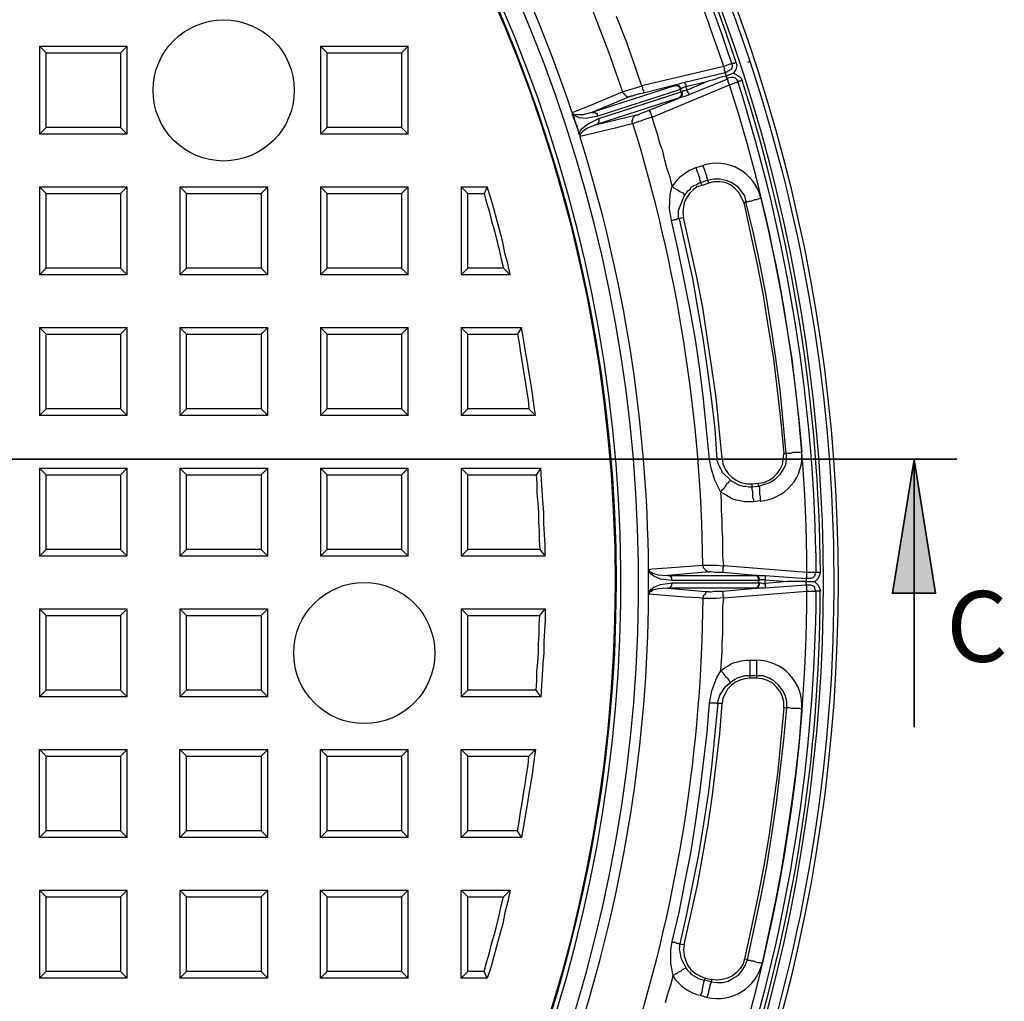
# Model space of a CAD drawing. Units: millimetres. Extents: x 0.6 to 15.9, y 0.6 to 11.8.
# Drawn here: x 5.5 to 7.4, y 7 to 8.9 of the extents above; entities that cross this region are included whole.
import ezdxf

# ---------------------------------------------------------------- set-up
doc = ezdxf.new("R2010")
doc.units = ezdxf.units.MM
doc.layers.add('PDF_Geometry', color=7, linetype='Continuous')
doc.layers.add('PDF_Text', color=7, linetype='Continuous')
doc.layers.add('PDF_Solid Fills', color=9, linetype='Continuous', true_color=0x808080)
doc.styles.add('PDF Century Gothic', font='GOTHIC.TTF')

msp = doc.modelspace()

# ---------------------------------------------------------------- hatches: boundary and pattern name
at = {"layer": 'PDF_Solid Fills', "transparency": 33554559}
h = msp.add_hatch(color=7, dxfattribs=at)
h.paths.add_polyline_path([(7.2097, 8.0569), (7.25, 7.8069), (7.1694, 7.8069)], flags=0)
h.paths.add_polyline_path([(0.6944, 8.0569), (0.7347, 7.8069), (0.6542, 7.8069)], flags=0)

# ---------------------------------------------------------------- linework, layer by layer
at = {"layer": 'PDF_Geometry', "lineweight": 25}
for points in [[(3.6292, 10.55, 0.897813), (3.6861, 5.0972), (3.6861, 4.7028), (3.6861, 4.7014), (3.6875, 4.6986), (3.6889, 4.6958), (3.6903, 4.6944), (3.6917, 4.6931), (3.6944, 4.6917), (3.6972, 4.6903), (3.7, 4.6903), (4.2042, 4.6903), (4.2069, 4.6903), (4.2097, 4.6917), (4.2125, 4.6931), (4.2139, 4.6944), (4.2153, 4.6958), (4.2167, 4.6986), (4.2181, 4.7014), (4.2181, 4.7028), (4.2181, 5.0972, 0.898118), (4.275, 10.55)], [(3.9528, 4.7194), (4.1361, 4.7264), (4.1458, 4.7278), (4.1542, 4.7306), (4.1625, 4.7347), (4.1708, 4.7403), (4.1764, 4.7486), (4.1806, 4.7569), (4.1833, 4.7653), (4.1833, 4.775), (4.1833, 4.8403), (4.1833, 4.9167), (4.1833, 5.0778), (4.1833, 5.0875), (4.1792, 5.0972), (4.175, 5.1069), (4.1681, 5.1139), (4.1597, 5.1194), (4.1514, 5.1236), (4.1111, 5.1222), (4.1111, 5.1292), (4.1111, 5.1306, 0.920115), (4.2431, 10.5125)], [(6.4486, 9.6208, -0.075645), (6.8694, 8.7944), (6.8653, 8.7944), (6.8597, 8.7917), (6.8542, 8.7903, 0.076168), (6.4361, 9.6111)], [(6.5444, 9.5903), (6.5403, 9.5861), (6.5375, 9.5792), (6.5361, 9.5736), (6.5389, 9.5667), (6.5389, 9.5653), (6.5292, 9.5625, -0.069153), (6.9028, 8.8)], [(6.3083, 9.5194), (6.3083, 9.5181), (6.3097, 9.5181), (6.3097, 9.5167), (6.3111, 9.5153), (6.3125, 9.5125), (6.3139, 9.5111), (6.3167, 9.5097), (6.3056, 9.5014), (6.2972, 9.4944), (6.2903, 9.4889), (6.2861, 9.4861, -0.073566), (6.6653, 8.7431), (6.6708, 8.7444), (6.6792, 8.7472), (6.6903, 8.75), (6.7014, 8.7542), (6.7028, 8.7514), (6.7028, 8.7486), (6.7028, 8.7472), (6.7042, 8.7444), (6.7042, 8.7431), (6.7042, 8.7417), (6.7042, 8.7403)], [(6.8986, 8.7986), (6.9, 8.7986), (6.9028, 8.8, -0.159192), (6.9111, 6.8792), (6.9083, 6.8806), (6.9069, 6.8806)], [(6.9319, 7.8403), (7.0083, 7.8347), (7.0083, 7.8361), (7.0097, 7.8361), (7.0097, 7.8375), (7.0097, 7.8389), (7.0097, 7.8417), (7.0097, 7.8431), (7.0097, 7.8444), (7.0097, 7.8458), (6.8542, 7.8583), (6.8528, 7.8764), (6.8528, 7.8931), (6.8528, 7.9097), (6.8514, 7.9278), (6.8514, 7.9444), (6.85, 7.9611), (6.85, 7.9792), (6.8486, 7.9958), (6.8375, 8.0181), (6.8306, 8.0403), (6.8278, 8.0569), (6.8222, 8.1125), (6.8167, 8.1694), (6.8097, 8.225), (6.8014, 8.2806), (6.7917, 8.3361), (6.7806, 8.3917), (6.7694, 8.4472), (6.7569, 8.5028), (6.7528, 8.525), (6.7542, 8.5514), (6.7583, 8.5667), (6.7542, 8.5833), (6.7486, 8.5986), (6.7444, 8.6153), (6.7403, 8.6319), (6.7347, 8.6472), (6.7306, 8.6639), (6.725, 8.6806), (6.7208, 8.6958), (6.8653, 8.7556), (6.8694, 8.7569), (6.875, 8.7597), (6.8792, 8.7611), (6.8806, 8.7611, -0.074626), (7.0264, 7.8458), (7.0222, 7.8458), (7.0167, 7.8458), (7.0097, 7.8458, 0.076544), (6.8653, 8.7556), (6.8639, 8.7583), (6.8639, 8.7597), (6.8625, 8.7611), (6.8625, 8.7625), (6.8625, 8.7639), (6.8611, 8.7653), (6.8611, 8.7667), (6.7889, 8.7375)], [(6.8667, 6.9, 0.076258), (7.0097, 7.8111), (7.0097, 7.8125), (7.0097, 7.8139), (7.0097, 7.8153), (7.0097, 7.8181), (7.0097, 7.8194), (7.0097, 7.8208), (7.0083, 7.8208), (7.0083, 7.8222), (6.9319, 7.8167)], [(6.8528, 7.8111), (6.8528, 7.8097), (6.8528, 7.8069), (6.8528, 7.8056), (6.8528, 7.8028), (6.8528, 7.8014), (6.8542, 7.7986), (6.8403, 7.7972), (6.8292, 7.7972), (6.8208, 7.7972), (6.8153, 7.7972, -0.07302), (6.6861, 6.9736), (6.6903, 6.9722), (6.7, 6.9681), (6.7097, 6.9639), (6.7208, 6.9611), (6.7208, 6.9583), (6.7194, 6.9556), (6.7181, 6.9542), (6.7181, 6.9514), (6.7167, 6.95), (6.7167, 6.9486)], [(6.7458, 7.0431), (6.75, 7.0597), (6.7556, 7.0764), (6.7597, 7.0931), (6.7556, 7.1167), (6.7556, 7.1417), (6.7583, 7.1569), (6.7708, 7.2111), (6.7819, 7.2667), (6.7931, 7.3222), (6.8014, 7.3778), (6.8097, 7.4347), (6.8167, 7.4903), (6.8236, 7.5472), (6.8278, 7.6028), (6.8319, 7.625), (6.8417, 7.65), (6.8486, 7.6625), (6.85, 7.6806), (6.8514, 7.6972), (6.8514, 7.7139), (6.8528, 7.7306), (6.8528, 7.7472), (6.8528, 7.7653), (6.8528, 7.7819), (6.8542, 7.7986), (7.0097, 7.8111), (7.0139, 7.8111), (7.0194, 7.8111), (7.025, 7.8111), (7.0264, 7.8111, -0.074545), (6.8819, 6.8958)]]:
    msp.add_lwpolyline(points, format="xyb", dxfattribs=at)
msp.add_lwpolyline([(3.8208, 5.1306), (3.8208, 4.8139), (4.0833, 4.8139), (4.0833, 5.1306, 41.119237)], format="xyb", close=True, dxfattribs=at)
for points in [[(6.7819, 8.7611), (6.8569, 8.7792), (6.8569, 8.7806), (6.8556, 8.7819), (6.8556, 8.7833), (6.8556, 8.7847), (6.8556, 8.7875), (6.8542, 8.7889), (6.8542, 8.7903), (6.7014, 8.7542), (6.6958, 8.7694), (6.6903, 8.7861), (6.6847, 8.8028), (6.6792, 8.8181), (6.6736, 8.8347), (6.6667, 8.8514), (6.6611, 8.8667), (6.6542, 8.8833)], [(5.5889, 8.8153), (5.5764, 8.8278), (5.5764, 8.6639), (5.5889, 8.6764)], [(5.5764, 8.8278), (5.7403, 8.8278)], [(5.7278, 8.6764), (5.7403, 8.6639), (5.7403, 8.8278), (5.7278, 8.8153)], [(6.1139, 8.8153), (6.1014, 8.8278), (6.1014, 8.6639), (6.1139, 8.6764)], [(6.1014, 8.8278), (6.2653, 8.8278)], [(6.2528, 8.6764), (6.2653, 8.6639), (6.2653, 8.8278), (6.2528, 8.8153)], [(6.8722, 8.7778), (6.8736, 8.7792), (6.8778, 8.7847), (6.8792, 8.7917), (6.8778, 8.7972), (6.8764, 8.7972), (6.875, 8.7972), (6.8736, 8.7958), (6.8722, 8.7958), (6.8708, 8.7958), (6.8694, 8.7944), (6.8708, 8.7917), (6.8694, 8.7875), (6.8681, 8.7847), (6.8639, 8.7819), (6.8583, 8.7792), (6.8569, 8.7792), (6.8569, 8.7778), (6.8569, 8.7764), (6.8583, 8.775), (6.8583, 8.7736), (6.8583, 8.7722), (6.8472, 8.7694), (6.8361, 8.7653), (6.825, 8.7625)], [(6.8583, 8.7722), (6.8583, 8.7722)], [(6.775, 8.7486), (6.7736, 8.7486), (6.7736, 8.7472), (6.7722, 8.75), (6.7722, 8.7514), (6.7708, 8.7528), (6.7694, 8.7528), (6.7681, 8.7542), (6.7653, 8.7542), (6.7639, 8.7542), (6.7625, 8.7542), (6.6083, 8.7042), (6.6097, 8.7042), (6.6111, 8.7042), (6.6139, 8.7042), (6.6153, 8.7028), (6.6167, 8.7028), (6.6181, 8.7014), (6.6181, 8.7), (6.6194, 8.6972), (6.5972, 8.6931), (6.5847, 8.6944), (6.5778, 8.6972), (6.5736, 8.7), (6.5722, 8.7), (6.5722, 8.7028)], [(6.7625, 8.7542), (6.7639, 8.7542), (6.7639, 8.7556), (6.7653, 8.7556), (6.7042, 8.7403), (6.6972, 8.7389), (6.6903, 8.7375), (6.6833, 8.7347), (6.6806, 8.7347)], [(6.5722, 8.7042), (6.5778, 8.7069), (6.6028, 8.7167), (6.6653, 8.7431), (6.6667, 8.7403), (6.6681, 8.7389), (6.6694, 8.7375), (6.6708, 8.7361), (6.6736, 8.7347), (6.675, 8.7333), (6.6778, 8.7333), (6.6806, 8.7347), (6.6083, 8.7042), (6.5917, 8.7), (6.5819, 8.7), (6.5764, 8.7), (6.5736, 8.7014), (6.5722, 8.7028), (6.5722, 8.7042), (6.5708, 8.7056), (6.5722, 8.7028), (6.5722, 8.7), (6.5736, 8.6972), (6.575, 8.6944), (6.575, 8.6917), (6.5764, 8.6889), (6.5778, 8.6861), (6.5778, 8.6833), (6.5792, 8.6806), (6.5806, 8.6778), (6.5806, 8.675), (6.5819, 8.6736), (6.5819, 8.6708), (6.5833, 8.6681), (6.5833, 8.6653), (6.5847, 8.6639), (6.5861, 8.6611), (6.5847, 8.6639), (6.5847, 8.6653), (6.5861, 8.6694), (6.5903, 8.675), (6.6014, 8.6833), (6.6208, 8.6931), (6.6208, 8.6917), (6.6208, 8.6889), (6.6208, 8.6875), (6.6208, 8.6861), (6.6194, 8.6847), (6.6194, 8.6833), (6.6181, 8.6819), (6.6167, 8.6819), (6.6, 8.675), (6.5917, 8.6694), (6.5875, 8.6653), (6.5861, 8.6625), (6.5861, 8.6611), (6.5861, 8.6597), (6.5861, 8.6583), (6.5861, 8.6611)], [(6.6208, 8.6931), (6.775, 8.7431), (6.7736, 8.7472), (6.6194, 8.6972)], [(6.775, 8.7431), (6.775, 8.7417), (6.775, 8.7389), (6.775, 8.7375), (6.775, 8.7361), (6.7736, 8.7347), (6.7722, 8.7333), (6.7722, 8.7319), (6.7708, 8.7319)], [(6.775, 8.7431), (6.7764, 8.7431)], [(6.7708, 8.7319), (6.6167, 8.6819)], [(6.6917, 8.7), (6.6944, 8.7), (6.7, 8.7028), (6.7069, 8.7056), (6.7153, 8.7083), (6.7722, 8.7319), (6.7708, 8.7319)], [(6.5847, 8.6639), (6.5792, 8.6806), (6.5722, 8.7)], [(6.7153, 8.7083), (6.7153, 8.7069), (6.7167, 8.7069), (6.7167, 8.7042), (6.7181, 8.7028), (6.7181, 8.7014), (6.7194, 8.6986), (6.7208, 8.6958), (6.7083, 8.6917), (6.6972, 8.6875), (6.6889, 8.6847), (6.6847, 8.6833), (6.6778, 8.6819), (6.6514, 8.675), (6.5861, 8.6597)], [(6.6167, 8.6819), (6.6917, 8.7)], [(6.6847, 8.6833), (6.6833, 8.6861), (6.6833, 8.6889), (6.6847, 8.6903), (6.6847, 8.6931), (6.6861, 8.6958), (6.6875, 8.6972), (6.6889, 8.6986), (6.6917, 8.7)], [(5.7403, 8.6639), (5.5764, 8.6639)], [(6.2653, 8.6639), (6.1014, 8.6639)], [(6.8028, 8.6014), (6.8153, 8.6056), (6.8167, 8.6014), (6.8181, 8.5972), (6.8194, 8.5931), (6.8208, 8.5889), (6.8222, 8.5861), (6.8222, 8.5833), (6.8236, 8.5806), (6.8236, 8.5778), (6.8264, 8.5722), (6.8139, 8.5681), (6.8042, 8.5653), (6.7972, 8.5597), (6.7903, 8.5528), (6.7847, 8.5444), (6.7806, 8.5361), (6.7792, 8.5278), (6.7778, 8.5181), (6.7792, 8.5083), (6.7708, 8.5056), (6.7833, 8.45), (6.7958, 8.3944), (6.8056, 8.3389), (6.8153, 8.2833), (6.8236, 8.2264), (6.8306, 8.1708), (6.8375, 8.1139), (6.8417, 8.0569), (6.8514, 8.0583), (6.8528, 8.0486), (6.8569, 8.0389), (6.8625, 8.0306), (6.8694, 8.0236), (6.8778, 8.0181), (6.8861, 8.0139), (6.8972, 8.0111), (6.9069, 8.0111), (6.9069, 8.0056), (6.9194, 8.0069), (6.9194, 8.0125)], [(6.7819, 8.5514), (6.7847, 8.5542), (6.7875, 8.5583), (6.7917, 8.5611), (6.7944, 8.5653), (6.7986, 8.5681), (6.8028, 8.5694), (6.8069, 8.5722), (6.8111, 8.5736), (6.8111, 8.5764), (6.8097, 8.5792), (6.8097, 8.5819), (6.8083, 8.5847), (6.8069, 8.5889), (6.8056, 8.5931), (6.8042, 8.5972), (6.8028, 8.6014), (6.7958, 8.5986), (6.7903, 8.5958), (6.7833, 8.5917), (6.7778, 8.5875), (6.7722, 8.5833), (6.7667, 8.5778), (6.7625, 8.5722), (6.7583, 8.5667), (6.7611, 8.5639), (6.7653, 8.5611), (6.7681, 8.5597), (6.7722, 8.5569), (6.775, 8.5556), (6.7778, 8.5542), (6.7806, 8.5514), (6.7819, 8.5514), (6.7764, 8.5403), (6.7694, 8.5208), (6.7694, 8.5083), (6.7708, 8.5056), (6.7694, 8.5056), (6.7681, 8.5056), (6.7667, 8.5056), (6.7653, 8.5042), (6.7625, 8.5042), (6.7611, 8.5042), (6.7583, 8.5028), (6.7569, 8.5028)], [(6.8139, 8.5681), (6.8111, 8.5736), (6.8236, 8.5778), (6.8361, 8.5806), (6.8472, 8.5806), (6.8583, 8.5778), (6.8694, 8.5736), (6.8792, 8.5667), (6.8861, 8.5583), (6.8931, 8.5486), (6.8958, 8.5375), (6.8986, 8.5375), (6.9014, 8.5389), (6.9042, 8.5389), (6.9083, 8.5403), (6.9125, 8.5417), (6.9153, 8.5417), (6.9194, 8.5431), (6.9236, 8.5444), (6.9375, 8.4861), (6.95, 8.4264), (6.9611, 8.3681), (6.9708, 8.3083), (6.9806, 8.2486), (6.9875, 8.1903), (6.9944, 8.1306), (7, 8.0708), (6.9958, 8.0694), (6.9917, 8.0694), (6.9875, 8.0694), (6.9833, 8.0694), (6.9792, 8.0681), (6.9764, 8.0681), (6.9736, 8.0681), (6.9708, 8.0681), (6.9708, 8.0569), (6.9694, 8.0458), (6.9639, 8.0361), (6.9583, 8.0278), (6.95, 8.0194), (6.9417, 8.0139), (6.9306, 8.0097), (6.9194, 8.0069), (6.9208, 8.0056), (6.9208, 8.0028), (6.9208, 7.9986), (6.9208, 7.9958), (6.9208, 7.9917), (6.9222, 7.9875), (6.9222, 7.9833), (6.9222, 7.9792), (6.9097, 7.9778), (6.9014, 7.9778), (6.8931, 7.9778), (6.8847, 7.9792), (6.8778, 7.9806), (6.8694, 7.9833), (6.8625, 7.9875), (6.8556, 7.9917), (6.8486, 7.9958), (6.8514, 8), (6.8542, 8.0028), (6.8569, 8.0056), (6.8597, 8.0097), (6.8611, 8.0125), (6.8639, 8.0139), (6.8653, 8.0167), (6.8667, 8.0181), (6.8528, 8.0319), (6.8444, 8.0472), (6.8417, 8.0569), (6.8403, 8.0569), (6.8389, 8.0569), (6.8375, 8.0569), (6.8361, 8.0569), (6.8347, 8.0569), (6.8319, 8.0569), (6.8306, 8.0569), (6.8278, 8.0569)], [(6.9069, 8.0111), (6.9194, 8.0125), (6.9292, 8.0139), (6.9389, 8.0181), (6.9472, 8.0236), (6.9542, 8.0306), (6.9597, 8.0389), (6.9639, 8.0472), (6.9653, 8.0569), (6.9667, 8.0681), (6.9708, 8.0681), (6.9653, 8.1278), (6.9597, 8.1861), (6.9514, 8.2458), (6.9431, 8.3042), (6.9333, 8.3625), (6.9222, 8.4208), (6.9097, 8.4792), (6.8958, 8.5375), (6.8917, 8.5361), (6.8875, 8.5458), (6.8819, 8.5556), (6.875, 8.5625), (6.8667, 8.5694), (6.8569, 8.5736), (6.8472, 8.575), (6.8361, 8.575), (6.8264, 8.5722)], [(5.5889, 8.5528), (5.5764, 8.5653), (5.5764, 8.4014), (5.5889, 8.4139)], [(5.5764, 8.5653), (5.7403, 8.5653)], [(5.7278, 8.4139), (5.7403, 8.4014), (5.7403, 8.5653), (5.7278, 8.5528)], [(5.8514, 8.5528), (5.8389, 8.5653), (5.8389, 8.4014), (5.8514, 8.4139)], [(5.8389, 8.5653), (6.0028, 8.5653)], [(5.9903, 8.4139), (6.0028, 8.4014), (6.0028, 8.5653), (5.9903, 8.5528)], [(6.1139, 8.5528), (6.1014, 8.5653), (6.1014, 8.4014), (6.1139, 8.4139)], [(6.1014, 8.5653), (6.2653, 8.5653)], [(6.2528, 8.4139), (6.2653, 8.4014), (6.2653, 8.5653), (6.2528, 8.5528)], [(6.3764, 8.5528), (6.3639, 8.5653), (6.3639, 8.4014), (6.3764, 8.4139)], [(6.3639, 8.5653), (6.4125, 8.5653)], [(6.4431, 8.4139), (6.3764, 8.4139), (6.3764, 8.5528), (6.4069, 8.5528)], [(6.8917, 8.5361), (6.9042, 8.4778), (6.9167, 8.4208), (6.9278, 8.3625), (6.9375, 8.3028), (6.9472, 8.2444), (6.9542, 8.1861), (6.9611, 8.1264), (6.9667, 8.0681)], [(6.8514, 8.0583), (6.8458, 8.1153), (6.8403, 8.1722), (6.8319, 8.2278), (6.8236, 8.2847), (6.8153, 8.3403), (6.8042, 8.3972), (6.7917, 8.4528), (6.7792, 8.5083)], [(5.7403, 8.4014), (5.5764, 8.4014)], [(6.0028, 8.4014), (5.8389, 8.4014)], [(6.2653, 8.4014), (6.1014, 8.4014)], [(6.4556, 8.4014), (6.3639, 8.4014)], [(5.5889, 8.2903), (5.5764, 8.3028), (5.5764, 8.1389), (5.5889, 8.1514)], [(5.5764, 8.3028), (5.7403, 8.3028)], [(5.7278, 8.1514), (5.7403, 8.1389), (5.7403, 8.3028), (5.7278, 8.2903)], [(5.8514, 8.2903), (5.8389, 8.3028), (5.8389, 8.1389), (5.8514, 8.1514)], [(5.8389, 8.3028), (6.0028, 8.3028)], [(5.9903, 8.1514), (6.0028, 8.1389), (6.0028, 8.3028), (5.9903, 8.2903)], [(6.1139, 8.2903), (6.1014, 8.3028), (6.1014, 8.1389), (6.1139, 8.1514)], [(6.1014, 8.3028), (6.2653, 8.3028)], [(6.2528, 8.1514), (6.2653, 8.1389), (6.2653, 8.3028), (6.2528, 8.2903)], [(6.3764, 8.2903), (6.3639, 8.3028), (6.3639, 8.1389), (6.3764, 8.1514)], [(6.3639, 8.3028), (6.4764, 8.3028)], [(6.4903, 8.1514), (6.3764, 8.1514), (6.3764, 8.2903), (6.4694, 8.2903)], [(5.7403, 8.1389), (5.5764, 8.1389)], [(6.0028, 8.1389), (5.8389, 8.1389)], [(6.2653, 8.1389), (6.1014, 8.1389)], [(6.5028, 8.1389), (6.3639, 8.1389)], [(5.5889, 8.0278), (5.5764, 8.0403), (5.5764, 7.8764), (5.5889, 7.8889)], [(5.5764, 8.0403), (5.7403, 8.0403)], [(5.7278, 7.8889), (5.7403, 7.8764), (5.7403, 8.0403), (5.7278, 8.0278)], [(5.8514, 8.0278), (5.8389, 8.0403), (5.8389, 7.8764), (5.8514, 7.8889)], [(5.8389, 8.0403), (6.0028, 8.0403)], [(5.9903, 7.8889), (6.0028, 7.8764), (6.0028, 8.0403), (5.9903, 8.0278)], [(6.1139, 8.0278), (6.1014, 8.0403), (6.1014, 7.8764), (6.1139, 7.8889)], [(6.1014, 8.0403), (6.2653, 8.0403)], [(6.2528, 7.8889), (6.2653, 7.8764), (6.2653, 8.0403), (6.2528, 8.0278)], [(6.3764, 8.0278), (6.3639, 8.0403), (6.3639, 7.8764), (6.3764, 7.8889)], [(6.3639, 8.0403), (6.5125, 8.0403)], [(6.5111, 7.8889), (6.3764, 7.8889), (6.3764, 8.0278), (6.5042, 8.0278)], [(6.8667, 8.0181), (6.8708, 8.0153), (6.8764, 8.0125), (6.8806, 8.0097), (6.8861, 8.0083), (6.8903, 8.0069), (6.8958, 8.0069), (6.9014, 8.0056), (6.9069, 8.0056), (6.9069, 8.0042), (6.9069, 8.0014), (6.9083, 7.9972), (6.9083, 7.9944), (6.9083, 7.9903), (6.9083, 7.9861), (6.9097, 7.9819), (6.9097, 7.9778)], [(5.7403, 7.8764), (5.5764, 7.8764)], [(6.0028, 7.8764), (5.8389, 7.8764)], [(6.2653, 7.8764), (6.1014, 7.8764)], [(6.5208, 7.8764), (6.3639, 7.8764)], [(6.7139, 7.8069), (6.7139, 7.8083), (6.7153, 7.8097), (6.7181, 7.8139), (6.7236, 7.8181), (6.7361, 7.8236), (6.7583, 7.8264), (6.7569, 7.8236), (6.7569, 7.8222), (6.7569, 7.8208), (6.7556, 7.8194), (6.7542, 7.8181), (6.7528, 7.8167), (6.7514, 7.8167), (6.75, 7.8167), (6.7319, 7.8153), (6.7222, 7.8125), (6.7181, 7.8097), (6.7153, 7.8083), (6.7153, 7.8069), (6.7153, 7.8056), (6.7139, 7.8042), (6.7139, 7.8056), (6.7139, 7.8069), (6.7139, 7.8097), (6.7139, 7.8111), (6.7139, 7.8139), (6.7139, 7.8167), (6.7139, 7.8194), (6.7139, 7.8222), (6.7139, 7.825), (6.7139, 7.8264), (6.7139, 7.8292), (6.7139, 7.8333), (6.7139, 7.8361), (6.7139, 7.8389), (6.7139, 7.8417), (6.7139, 7.8444), (6.7139, 7.8472), (6.7139, 7.8514), (6.7139, 7.8528), (6.7139, 7.8514), (6.7153, 7.8514), (6.7153, 7.85), (6.7153, 7.8486), (6.7181, 7.8472), (6.7222, 7.8444), (6.7319, 7.8417), (6.75, 7.8403), (6.7514, 7.8403), (6.7528, 7.8403), (6.7542, 7.8389), (6.7556, 7.8375), (6.7569, 7.8361), (6.7569, 7.8347), (6.7569, 7.8333), (6.7583, 7.8306), (6.7361, 7.8333), (6.7236, 7.8389), (6.7181, 7.8431), (6.7153, 7.8472), (6.7139, 7.8486), (6.7139, 7.8514), (6.7208, 7.8528), (6.7486, 7.8542), (6.8153, 7.8597), (6.8208, 7.8597), (6.8306, 7.8597), (6.8417, 7.8597), (6.8542, 7.8583), (6.8528, 7.8556), (6.8528, 7.8542), (6.8528, 7.8514), (6.8528, 7.85), (6.8528, 7.8472), (6.8528, 7.8458)], [(6.8153, 7.8597), (6.8153, 7.8569), (6.8167, 7.8542), (6.8181, 7.8528), (6.8194, 7.8514), (6.8208, 7.8486), (6.8222, 7.8486), (6.825, 7.8472), (6.8278, 7.8472), (6.75, 7.8403), (6.9111, 7.8403), (6.9139, 7.8403), (6.9153, 7.8403), (6.9167, 7.8389), (6.9181, 7.8375), (6.9181, 7.8361), (6.9194, 7.8347), (6.9194, 7.8333), (6.9194, 7.8306), (6.9208, 7.8306), (6.9208, 7.8333), (6.9208, 7.8347), (6.9194, 7.8361), (6.9194, 7.8375), (6.9181, 7.8389), (6.9167, 7.8403), (6.9153, 7.8403), (6.9139, 7.8403), (6.9194, 7.8403), (6.9264, 7.8403), (6.9319, 7.8403), (6.9319, 7.8389), (6.9319, 7.8375), (6.9319, 7.8361), (6.9319, 7.8347), (6.9319, 7.8333), (6.9319, 7.8319), (6.9736, 7.8292)], [(6.7139, 7.8083), (6.7139, 7.8264), (6.7139, 7.8486)], [(7.0236, 7.8292), (7.025, 7.8292), (7.0306, 7.8347), (7.0333, 7.8403), (7.0347, 7.8458), (7.0333, 7.8458), (7.0319, 7.8458), (7.0306, 7.8458), (7.0292, 7.8458), (7.0278, 7.8458), (7.0264, 7.8458), (7.025, 7.8431), (7.0236, 7.8389), (7.0208, 7.8361), (7.0167, 7.8347), (7.0097, 7.8347), (7.0083, 7.8347), (7.0083, 7.8333), (7.0083, 7.8319), (7.0083, 7.8306), (7.0083, 7.8292), (6.9972, 7.8292), (6.9847, 7.8292), (6.9736, 7.8292), (6.9319, 7.825), (6.9319, 7.8236), (6.9319, 7.8222), (6.9319, 7.8208), (6.9319, 7.8194), (6.9319, 7.8181), (6.9319, 7.8167), (6.925, 7.8167), (6.9181, 7.8167), (6.9139, 7.8167), (6.9153, 7.8167), (6.9167, 7.8167), (6.9181, 7.8181), (6.9194, 7.8194), (6.9194, 7.8208), (6.9208, 7.8222), (6.9208, 7.8236), (6.9208, 7.8264), (6.9194, 7.8264), (6.9194, 7.8236), (6.9194, 7.8222), (6.9181, 7.8208), (6.9181, 7.8194), (6.9167, 7.8181), (6.9153, 7.8167), (6.9139, 7.8167), (6.9111, 7.8167), (6.75, 7.8167), (6.8278, 7.8097), (6.825, 7.8097), (6.8222, 7.8097), (6.8208, 7.8083), (6.8194, 7.8056), (6.8181, 7.8042), (6.8167, 7.8028), (6.8153, 7.8), (6.8153, 7.7972), (6.8083, 7.7986), (6.7819, 7.8), (6.7153, 7.8056)], [(6.9111, 7.8403), (6.9125, 7.8403), (6.9139, 7.8403), (6.8528, 7.8458), (6.8444, 7.8458), (6.8375, 7.8458), (6.8306, 7.8472), (6.8278, 7.8472)], [(6.7583, 7.8264), (6.9194, 7.8264), (6.9194, 7.8306), (6.7583, 7.8306)], [(6.8278, 7.8097), (6.8306, 7.8097), (6.8361, 7.8111), (6.8444, 7.8111), (6.8528, 7.8111), (6.9139, 7.8167), (6.9125, 7.8167), (6.9111, 7.8167)], [(6.9208, 7.8264), (6.9236, 7.8264), (6.9278, 7.825), (6.9319, 7.825), (6.9319, 7.8319), (6.9278, 7.8319), (6.9236, 7.8319), (6.9208, 7.8306)], [(7.0083, 7.8292), (7.0083, 7.8292)], [(5.5889, 7.7653), (5.5764, 7.7778), (5.5764, 7.6139), (5.5889, 7.6264)], [(5.5764, 7.7778), (5.7403, 7.7778)], [(5.7278, 7.6264), (5.7403, 7.6139), (5.7403, 7.7778), (5.7278, 7.7653)], [(5.8514, 7.7653), (5.8389, 7.7778), (5.8389, 7.6139), (5.8514, 7.6264)], [(5.8389, 7.7778), (6.0028, 7.7778)], [(5.9903, 7.6264), (6.0028, 7.6139), (6.0028, 7.7778), (5.9903, 7.7653)], [(6.3764, 7.7653), (6.3639, 7.7778), (6.3639, 7.6139), (6.3764, 7.6264)], [(6.3639, 7.7778), (6.5208, 7.7778)], [(6.5042, 7.6264), (6.3764, 7.6264), (6.3764, 7.7653), (6.5111, 7.7653)], [(6.8278, 7.6028), (6.8306, 7.6028), (6.8319, 7.6028), (6.8347, 7.6028), (6.8361, 7.6028), (6.8389, 7.6028), (6.8403, 7.6028), (6.8417, 7.6014), (6.8431, 7.6014), (6.8431, 7.6042), (6.8472, 7.6167), (6.8583, 7.6333), (6.8667, 7.6403), (6.8653, 7.6431), (6.8639, 7.6444), (6.8625, 7.6472), (6.8597, 7.65), (6.8569, 7.6528), (6.8542, 7.6569), (6.8514, 7.6597), (6.8486, 7.6625), (6.8556, 7.6681), (6.8611, 7.6708), (6.8681, 7.675), (6.8736, 7.6778), (6.8806, 7.6792), (6.8875, 7.6806), (6.8958, 7.6819), (6.9028, 7.6819), (6.9153, 7.6819), (6.9153, 7.6778), (6.9153, 7.6736), (6.9153, 7.6694), (6.9153, 7.6653), (6.9153, 7.6625), (6.9153, 7.6583), (6.9153, 7.6556), (6.9153, 7.6528), (6.9028, 7.6528), (6.9028, 7.6486)], [(6.9028, 7.6819), (6.9028, 7.6778), (6.9028, 7.6736), (6.9028, 7.6694), (6.9028, 7.6653), (6.9028, 7.6625), (6.9028, 7.6583), (6.9028, 7.6556), (6.9028, 7.6528), (6.8972, 7.6528), (6.8931, 7.6528), (6.8889, 7.6514), (6.8833, 7.65), (6.8792, 7.6486), (6.875, 7.6458), (6.8708, 7.6431), (6.8667, 7.6403)], [(6.7583, 7.1569), (6.7597, 7.1556), (6.7625, 7.1556), (6.7639, 7.1556), (6.7653, 7.1542), (6.7681, 7.1542), (6.7694, 7.1542), (6.7708, 7.1528), (6.7722, 7.1528), (6.7708, 7.1431), (6.775, 7.125), (6.7833, 7.1083), (6.7819, 7.1069), (6.7792, 7.1056), (6.7764, 7.1042), (6.7736, 7.1014), (6.7694, 7.1), (6.7667, 7.0972), (6.7625, 7.0958), (6.7597, 7.0931), (6.7639, 7.0861), (6.7694, 7.0806), (6.775, 7.075), (6.7819, 7.0694), (6.7889, 7.0653), (6.7958, 7.0611), (6.8042, 7.0583), (6.8111, 7.0569), (6.8236, 7.0528), (6.825, 7.0583), (6.8264, 7.0625), (6.8264, 7.0653), (6.8278, 7.0694), (6.8292, 7.0736), (6.8292, 7.0764), (6.8306, 7.0792), (6.8306, 7.0819), (6.8417, 7.0806), (6.8528, 7.0806), (6.8625, 7.0833), (6.8722, 7.0889), (6.8819, 7.0944), (6.8889, 7.1028), (6.8944, 7.1125), (6.8986, 7.1236), (6.9111, 7.1806), (6.9236, 7.2389), (6.9347, 7.2972), (6.9444, 7.3569), (6.9528, 7.4153), (6.9597, 7.475), (6.9667, 7.5333), (6.9722, 7.5931), (6.9667, 7.5931), (6.9667, 7.6042), (6.9639, 7.6139), (6.9597, 7.6236), (6.9528, 7.6319), (6.9458, 7.6389), (6.9361, 7.6444), (6.9264, 7.6472), (6.9153, 7.6486)], [(6.9667, 7.5931), (6.9611, 7.5347), (6.9556, 7.475), (6.9472, 7.4167), (6.9389, 7.3569), (6.9292, 7.2986), (6.9181, 7.2403), (6.9056, 7.1819), (6.8931, 7.125), (6.8986, 7.1236), (6.9, 7.1222), (6.9028, 7.1222), (6.9056, 7.1208), (6.9097, 7.1208), (6.9139, 7.1194), (6.9181, 7.1181), (6.9222, 7.1181), (6.9264, 7.1167), (6.9389, 7.175), (6.9514, 7.2333), (6.9625, 7.2931), (6.9722, 7.3528), (6.9806, 7.4111), (6.9889, 7.4708), (6.9958, 7.5306), (7, 7.5903), (6.9958, 7.5917), (6.9917, 7.5917), (6.9875, 7.5917), (6.9833, 7.5917), (6.9806, 7.5917), (6.9764, 7.5931), (6.9736, 7.5931), (6.9722, 7.5931), (6.9722, 7.6042), (6.9694, 7.6153), (6.9639, 7.6264), (6.9569, 7.6347), (6.9486, 7.6431), (6.9389, 7.6486), (6.9278, 7.6528), (6.9153, 7.6528), (6.9153, 7.6486), (6.9028, 7.6486), (6.8931, 7.6472), (6.8833, 7.6444), (6.875, 7.6403), (6.8681, 7.6347), (6.8611, 7.6278), (6.8569, 7.6194), (6.8528, 7.6111), (6.8514, 7.6014), (6.8431, 7.6014), (6.8375, 7.5458), (6.8319, 7.4889), (6.825, 7.4319), (6.8167, 7.3764), (6.8069, 7.3194), (6.7958, 7.2639), (6.7847, 7.2083), (6.7722, 7.1528), (6.7806, 7.1514), (6.7792, 7.1417), (6.7806, 7.1306), (6.7833, 7.1208), (6.7875, 7.1125), (6.7931, 7.1042), (6.8014, 7.0972), (6.8097, 7.0931), (6.8194, 7.0889), (6.8319, 7.0861), (6.8306, 7.0819), (6.8181, 7.0847), (6.8194, 7.0889)], [(5.7403, 7.6139), (5.5764, 7.6139)], [(6.0028, 7.6139), (5.8389, 7.6139)], [(6.5125, 7.6139), (6.3639, 7.6139)], [(6.7806, 7.1514), (6.7931, 7.2069), (6.8056, 7.2625), (6.8153, 7.3181), (6.825, 7.375), (6.8333, 7.4306), (6.8403, 7.4875), (6.8472, 7.5444), (6.8514, 7.6014)], [(5.5889, 7.3639), (5.5764, 7.3514), (5.5764, 7.5153), (5.5889, 7.5028)], [(5.5764, 7.5153), (5.7403, 7.5153)], [(5.7278, 7.3639), (5.7403, 7.3514), (5.7403, 7.5153), (5.7278, 7.5028)], [(5.8514, 7.3639), (5.8389, 7.3514), (5.8389, 7.5153), (5.8514, 7.5028)], [(5.8389, 7.5153), (6.0028, 7.5153)], [(5.9903, 7.3639), (6.0028, 7.3514), (6.0028, 7.5153), (5.9903, 7.5028)], [(6.1139, 7.3639), (6.1014, 7.3514), (6.1014, 7.5153), (6.1139, 7.5028)], [(6.1014, 7.5153), (6.2653, 7.5153)], [(6.2528, 7.3639), (6.2653, 7.3514), (6.2653, 7.5153), (6.2528, 7.5028)], [(6.3764, 7.3639), (6.3639, 7.3514), (6.3639, 7.5153), (6.3764, 7.5028)], [(6.3639, 7.5153), (6.5028, 7.5153)], [(6.4694, 7.3639), (6.3764, 7.3639), (6.3764, 7.5028), (6.4903, 7.5028)], [(5.7403, 7.3514), (5.5764, 7.3514)], [(6.0028, 7.3514), (5.8389, 7.3514)], [(6.2653, 7.3514), (6.1014, 7.3514)], [(6.4764, 7.3514), (6.3639, 7.3514)], [(5.5889, 7.2403), (5.5764, 7.2528), (5.5764, 7.0889), (5.5889, 7.1014)], [(5.5764, 7.2528), (5.7403, 7.2528)], [(5.7278, 7.1014), (5.7403, 7.0889), (5.7403, 7.2528), (5.7278, 7.2403)], [(5.8514, 7.2403), (5.8389, 7.2528), (5.8389, 7.0889), (5.8514, 7.1014)], [(5.8389, 7.2528), (6.0028, 7.2528)], [(5.9903, 7.1014), (6.0028, 7.0889), (6.0028, 7.2528), (5.9903, 7.2403)], [(6.1139, 7.1014), (6.1014, 7.0889), (6.1014, 7.2528), (6.1139, 7.2403)], [(6.1014, 7.2528), (6.2653, 7.2528)], [(6.2528, 7.1014), (6.2653, 7.0889), (6.2653, 7.2528), (6.2528, 7.2403)], [(6.3764, 7.1014), (6.3639, 7.0889), (6.3639, 7.2528), (6.3764, 7.2403)], [(6.3639, 7.2528), (6.4556, 7.2528)], [(6.4069, 7.1014), (6.3764, 7.1014), (6.3764, 7.2403), (6.4431, 7.2403)], [(6.8931, 7.125), (6.8903, 7.1153), (6.8847, 7.1069), (6.8778, 7.0986), (6.8708, 7.0931), (6.8611, 7.0889), (6.8514, 7.0861), (6.8417, 7.0847), (6.8319, 7.0861)], [(6.7833, 7.1083), (6.7861, 7.1042), (6.7903, 7.1), (6.7944, 7.0958), (6.7986, 7.0931), (6.8028, 7.0903), (6.8083, 7.0875), (6.8125, 7.0861), (6.8181, 7.0847), (6.8167, 7.0819), (6.8167, 7.0792), (6.8153, 7.0764), (6.8153, 7.0722), (6.8139, 7.0694), (6.8139, 7.0653), (6.8125, 7.0611), (6.8111, 7.0569)], [(5.7403, 7.0889), (5.5764, 7.0889)], [(6.0028, 7.0889), (5.8389, 7.0889)], [(6.2653, 7.0889), (6.1014, 7.0889)], [(6.4125, 7.0889), (6.3639, 7.0889)]]:
    msp.add_lwpolyline(points, dxfattribs=at)
for points in [[(5.7278, 8.8153), (5.7278, 8.6764), (5.5889, 8.6764), (5.5889, 8.8153)], [(6.2528, 8.8153), (6.2528, 8.6764), (6.1139, 8.6764), (6.1139, 8.8153)], [(6.8583, 8.7722), (6.8722, 8.7778), (6.875, 8.7764), (6.8806, 8.7736), (6.8861, 8.7694), (6.8889, 8.7639), (6.8875, 8.7639), (6.8861, 8.7639), (6.8847, 8.7625), (6.8833, 8.7625), (6.8819, 8.7625), (6.8806, 8.7611), (6.8792, 8.7653), (6.8764, 8.7681), (6.8722, 8.7694), (6.8681, 8.7694), (6.8611, 8.7681), (6.8611, 8.7667), (6.8611, 8.7681), (6.8597, 8.7681), (6.8597, 8.7694), (6.8597, 8.7708)], [(6.825, 8.7625), (6.7861, 8.7458), (6.7833, 8.7528), (6.7806, 8.7514), (6.7778, 8.75), (6.775, 8.7486), (6.7736, 8.75), (6.7722, 8.7514), (6.7722, 8.7528), (6.7708, 8.7542), (6.7694, 8.7542), (6.7681, 8.7556), (6.7667, 8.7556), (6.7653, 8.7556), (6.7694, 8.7569), (6.7764, 8.7597), (6.7819, 8.7611), (6.7819, 8.7597), (6.7819, 8.7583), (6.7833, 8.7569), (6.7833, 8.7556), (6.7833, 8.7542), (6.7833, 8.7528)], [(6.7861, 8.7458), (6.7819, 8.7444), (6.7778, 8.7444), (6.7764, 8.7431), (6.7764, 8.7417), (6.7764, 8.7403), (6.7764, 8.7389), (6.7764, 8.7361), (6.775, 8.7347), (6.775, 8.7333), (6.7736, 8.7333), (6.7722, 8.7319), (6.7764, 8.7333), (6.7819, 8.7347), (6.7889, 8.7375), (6.7889, 8.7389), (6.7889, 8.7403), (6.7875, 8.7417), (6.7875, 8.7431), (6.7861, 8.7444)], [(5.7278, 8.5528), (5.7278, 8.4139), (5.5889, 8.4139), (5.5889, 8.5528)], [(5.9903, 8.5528), (5.9903, 8.4139), (5.8514, 8.4139), (5.8514, 8.5528)], [(6.2528, 8.5528), (6.2528, 8.4139), (6.1139, 8.4139), (6.1139, 8.5528)], [(6.4125, 8.5653), (6.4069, 8.5528), (6.4111, 8.5361), (6.4167, 8.5181), (6.4208, 8.5014), (6.4264, 8.4833), (6.4306, 8.4653), (6.4347, 8.4486), (6.4389, 8.4306), (6.4431, 8.4139), (6.4556, 8.4014), (6.4514, 8.4222), (6.4458, 8.4417), (6.4417, 8.4625), (6.4361, 8.4833), (6.4306, 8.5042), (6.425, 8.525), (6.4194, 8.5444)], [(6.4764, 8.3028), (6.4694, 8.2903), (6.4722, 8.2736), (6.475, 8.2556), (6.4778, 8.2375), (6.4806, 8.2208), (6.4833, 8.2028), (6.4861, 8.1861), (6.4889, 8.1681), (6.4903, 8.1514), (6.5028, 8.1389), (6.5, 8.1597), (6.4972, 8.1792), (6.4944, 8.2), (6.4903, 8.2208), (6.4875, 8.2417), (6.4833, 8.2611), (6.4806, 8.2819)], [(5.7278, 8.2903), (5.7278, 8.1514), (5.5889, 8.1514), (5.5889, 8.2903)], [(5.9903, 8.2903), (5.9903, 8.1514), (5.8514, 8.1514), (5.8514, 8.2903)], [(6.2528, 8.2903), (6.2528, 8.1514), (6.1139, 8.1514), (6.1139, 8.2903)], [(6.5125, 8.0403), (6.5042, 8.0278), (6.5056, 8.0111), (6.5056, 7.9931), (6.5069, 7.975), (6.5083, 7.9583), (6.5083, 7.9403), (6.5097, 7.9236), (6.5097, 7.9056), (6.5111, 7.8889), (6.5208, 7.8764), (6.5208, 7.8972), (6.5194, 7.9167), (6.5181, 7.9375), (6.5181, 7.9583), (6.5167, 7.9792), (6.5153, 7.9986), (6.5139, 8.0194)], [(5.7278, 8.0278), (5.7278, 7.8889), (5.5889, 7.8889), (5.5889, 8.0278)], [(5.9903, 8.0278), (5.9903, 7.8889), (5.8514, 7.8889), (5.8514, 8.0278)], [(6.2528, 8.0278), (6.2528, 7.8889), (6.1139, 7.8889), (6.1139, 8.0278)], [(7.0083, 7.8292), (7.0236, 7.8292), (7.025, 7.8278), (7.0306, 7.8222), (7.0333, 7.8167), (7.0347, 7.8111), (7.0333, 7.8111), (7.0319, 7.8111), (7.0306, 7.8111), (7.0292, 7.8111), (7.0278, 7.8111), (7.0264, 7.8111), (7.025, 7.8139), (7.0236, 7.8181), (7.0208, 7.8208), (7.0167, 7.8222), (7.0097, 7.8222), (7.0083, 7.8222), (7.0083, 7.8236), (7.0083, 7.825), (7.0083, 7.8264), (7.0083, 7.8278)], [(6.5042, 7.6264), (6.5056, 7.6431), (6.5056, 7.6611), (6.5069, 7.6778), (6.5083, 7.6958), (6.5083, 7.7125), (6.5097, 7.7306), (6.5097, 7.7486), (6.5111, 7.7653), (6.5208, 7.7778), (6.5208, 7.7569), (6.5194, 7.7361), (6.5181, 7.7167), (6.5181, 7.6958), (6.5167, 7.675), (6.5153, 7.6542), (6.5139, 7.6347), (6.5125, 7.6139)], [(5.5889, 7.6264), (5.5889, 7.7653), (5.7278, 7.7653), (5.7278, 7.6264)], [(5.8514, 7.6264), (5.8514, 7.7653), (5.9903, 7.7653), (5.9903, 7.6264)], [(5.5889, 7.3639), (5.5889, 7.5028), (5.7278, 7.5028), (5.7278, 7.3639)], [(5.9903, 7.5028), (5.9903, 7.3639), (5.8514, 7.3639), (5.8514, 7.5028)], [(6.2528, 7.5028), (6.2528, 7.3639), (6.1139, 7.3639), (6.1139, 7.5028)], [(6.5028, 7.5153), (6.5, 7.4944), (6.4972, 7.4736), (6.4944, 7.4542), (6.4903, 7.4333), (6.4875, 7.4125), (6.4833, 7.3917), (6.4806, 7.3722), (6.4764, 7.3514), (6.4694, 7.3639), (6.4722, 7.3806), (6.475, 7.3986), (6.4778, 7.4153), (6.4806, 7.4333), (6.4833, 7.45), (6.4861, 7.4681), (6.4889, 7.4861), (6.4903, 7.5028)], [(6.4556, 7.2528), (6.4514, 7.2319), (6.4458, 7.2111), (6.4417, 7.1903), (6.4361, 7.1708), (6.4306, 7.15), (6.425, 7.1292), (6.4194, 7.1083), (6.4125, 7.0889), (6.4069, 7.1014), (6.4111, 7.1181), (6.4167, 7.1361), (6.4208, 7.1528), (6.4264, 7.1708), (6.4306, 7.1875), (6.4347, 7.2056), (6.4389, 7.2236), (6.4431, 7.2403)], [(5.5889, 7.1014), (5.5889, 7.2403), (5.7278, 7.2403), (5.7278, 7.1014)], [(5.8514, 7.1014), (5.8514, 7.2403), (5.9903, 7.2403), (5.9903, 7.1014)], [(6.2528, 7.2403), (6.2528, 7.1014), (6.1139, 7.1014), (6.1139, 7.2403)]]:
    msp.add_lwpolyline(points, close=True, dxfattribs=at)
at = {"layer": 'PDF_Geometry', "lineweight": 35}
for points in [[(7.2896, 8.0572), (0.6162, 8.0572)], [(7.2097, 7.5569), (7.2097, 8.0569)]]:
    msp.add_lwpolyline(points, dxfattribs=at)
msp.add_lwpolyline([(7.2097, 8.0569), (7.25, 7.8069), (7.1694, 7.8069)], close=True, dxfattribs=at)
at = {"layer": 'PDF_Geometry', "lineweight": 25}
for centre in [(5.9206, 8.7454), (6.1831, 7.6954)]:
    msp.add_circle(centre, 0.1317, dxfattribs=at)
for centre, radius, start, end in [((3.9522, 7.8263), 2.7101, 274.215, 84.1342), ((3.9626, 7.8319), 3.0709, 18.3224, 35.7269), ((3.9483, 7.8264), 3.1201, 326.221, 33.8707), ((3.9513, 7.8274), 3.0893, 326.0944, 33.9517), ((3.9335, 7.817), 2.783, 18.6194, 35.4707), ((3.93, 7.8233), 3.1048, 0.4167, 17.6354), ((3.9111, 7.8215), 2.9045, 0.7538, 17.2609), ((3.964, 7.8295), 2.75, 0.4849, 17.5415), ((6.8411, 8.5247), 0.0849, 13.4723, 107.6727), ((6.9167, 8.0627), 0.0837, 273.7589, 5.6129), ((3.9618, 7.8233), 2.7522, 342.5641, 359.6023), ((4.0115, 7.8207), 3.0232, 342.1304, 359.8175), ((6.9159, 7.5975), 0.0844, 355.0905, 90.4003), ((6.8425, 7.137), 0.0863, 257.3481, 346.3839)]:
    msp.add_arc(centre, radius, start, end, dxfattribs=at)

# ---------------------------------------------------------------- texts
at = {"layer": 'PDF_Text', "insert": (7.2698, 7.6379), "char_height": 0.132, "attachment_point": 7, "style": 'PDF Century Gothic'}
msp.add_mtext('C', dxfattribs=at)

doc.saveas('drawing.dxf')
